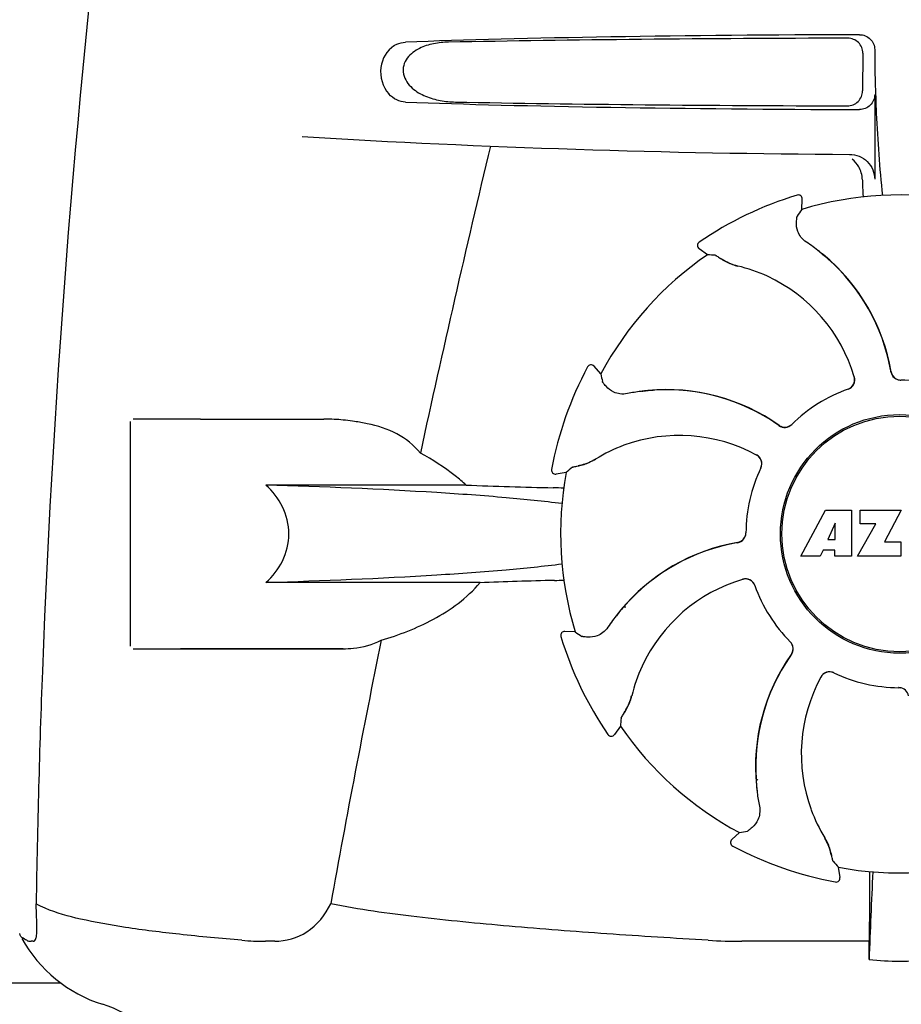
# Model space of a CAD drawing. Units: millimetres. Extents: x 17817 to 22240, y 2221 to 8340.
# Drawn here: x 18890 to 18978, y 6326 to 6424 of the extents above; entities that cross this region are included whole.
import ezdxf

# ---------------------------------------------------------------- set-up
doc = ezdxf.new("R2010")
doc.units = ezdxf.units.MM

msp = doc.modelspace()

# ---------------------------------------------------------------- linework, layer by layer
for p, q in [((18974.346, 6420.931), (18974.322, 6417.145)), ((18975.54, 6421.288), (18975.54, 6421.02)), ((18975.54, 6416.781), (18975.54, 6408.297)), ((18967.77, 6406.712), (18967.77, 6406.712)), ((18968.236, 6405.286), (18968.285, 6406.31)), ((18957.962, 6401.996), (18957.961, 6401.996)), ((18958.784, 6400.742), (18957.954, 6401.342)), ((18946.789, 6389.509), (18946.789, 6389.509)), ((18948.127, 6388.83), (18947.438, 6389.589)), ((18901.046, 6361.534), (18901.046, 6384.034)), ((18908.046, 6384.284), (18901.296, 6384.284)), ((18908.046, 6384.284), (18920.4, 6384.284)), ((18943.188, 6379.239), (18943.188, 6379.239)), ((18944.657, 6378.933), (18943.645, 6378.771)), ((18934.627, 6377.668), (18914.597, 6377.668)), ((18968.155, 6370.565), (18970.623, 6375.165)), ((18970.623, 6375.165), (18973.23, 6375.165)), ((18973.23, 6375.165), (18973.23, 6370.565)), ((18974.085, 6373.797), (18974.085, 6375.165)), ((18974.085, 6375.165), (18978.185, 6375.165)), ((18978.185, 6375.165), (18976.512, 6371.975)), ((18971.586, 6373.871), (18970.847, 6372.233)), ((18971.586, 6372.233), (18971.586, 6373.871)), ((18973.83, 6370.565), (18975.648, 6373.797)), ((18975.648, 6373.797), (18974.085, 6373.797)), ((18970.847, 6372.233), (18971.586, 6372.233)), ((18976.512, 6371.975), (18978.149, 6371.975)), ((18978.149, 6371.975), (18978.149, 6370.565)), ((18970.061, 6370.565), (18968.155, 6370.565)), ((18970.374, 6371.161), (18970.061, 6370.565)), ((18971.56, 6371.161), (18970.374, 6371.161)), ((18971.56, 6370.565), (18971.56, 6371.161)), ((18973.23, 6370.565), (18971.56, 6370.565)), ((18978.149, 6370.565), (18973.83, 6370.565)), ((18936.022, 6367.901), (18914.597, 6367.901)), ((18950.564, 6365.423), (18950.521, 6365.604)), ((18944.118, 6362.508), (18944.117, 6362.509)), ((18945.544, 6362.975), (18944.52, 6363.024)), ((18901.296, 6361.284), (18922.313, 6361.284)), ((18922.313, 6361.284), (18906.046, 6361.284)), ((18977.93, 6357.385), (18977.949, 6357.385)), ((18950.088, 6353.523), (18949.487, 6352.692)), ((18948.833, 6352.7), (18948.834, 6352.7)), ((18963.726, 6348.203), (18963.66, 6348.243)), ((18963.726, 6348.203), (18963.66, 6348.239)), ((18962, 6342.865), (18961.241, 6342.176)), ((18961.321, 6341.527), (18961.321, 6341.527)), ((18971.896, 6339.396), (18972.059, 6338.383)), ((18971.591, 6337.927), (18971.591, 6337.927)), ((18975.004, 6335.916), (18974.999, 6331.988)), ((18891.634, 6334.351), (18891.626, 6334.565)), ((18889.986, 6332.593), (18889.939, 6332.759)), ((18891.282, 6331.988), (18891.093, 6331.988)), ((18915.472, 6331.988), (18914.533, 6331.988)), ((18974.999, 6331.988), (18962.234, 6331.987)), ((18894.092, 6327.784), (18786.999, 6327.784))]:
    msp.add_line(p, q)
msp.add_lwpolyline([(18950.58, 6365.383), (18950.52, 6365.591), (18950.518, 6365.6)])
for radius in [11.95, 11.8]:
    msp.add_circle((18978.046, 6372.784), radius)
for centre, radius, start, end in [((19928.6, 6319.818), 1037.132, 172.968171, 177.833615), ((19077.999, 6421.006), 102.459, 179.992, 181.6542), ((18978.046, 7410.784), 1000, 266.569836, 269.71207), ((20360.394, 6070.599), 1463.611, 166.526096, 167.760842), ((18978.046, 6372.784), 35.45, 106.8502, 124.50929), ((18967.886, 6406.329), 0.4, 357.24024, 106.8524), ((18978.046, 6372.784), 33.95, 79.56475, 106.79473), ((19047.863, 6349.867), 97.014, 145.16294, 145.64187), ((18958.188, 6401.666), 0.4, 124.5073, 234.11907), ((18957.398, 6385.011), 20.404, 51.84923, 56.36285), ((18957.983, 6385.722), 19.462, 50.70056, 52.44764), ((18957.452, 6385.081), 20.316, 50.5058, 51.84782), ((18957.975, 6385.713), 19.474, 50.51255, 50.70073), ((18957.981, 6385.723), 19.485, 9.71968, 50.50498), ((18978.046, 6372.784), 33.95, 124.56475, 151.79473), ((18952.349, 6303.941), 97.014, 85.71761, 86.19654), ((18963.412, 6405.321), 5.958, 236.15038, 237.74404), ((18963.044, 6404.621), 5.139, 235.22512, 237.40755), ((18962.995, 6404.535), 5.04, 237.35125, 254.09246), ((18957.974, 6385.711), 19.477, 48.55553, 50.51253), ((18957.983, 6385.722), 19.462, 10.47042, 48.55509), ((18962.982, 6404.539), 5.062, 253.93194, 256.71098), ((18962.983, 6404.496), 4.999, 254.09231, 256.57727), ((18958.233, 6384.438), 15.593, 65.13662, 76.70804), ((18958.001, 6383.927), 16.154, 16.4838, 65.1531), ((18978.046, 6372.784), 35.45, 151.8502, 169.50929), ((18947.141, 6389.32), 0.4, 42.24046, 151.85214), ((18957.975, 6385.721), 19.471, 9.73262, 10.46986), ((18978.147, 6389.18), 0.996, 189.67763, 265.83687), ((18978.167, 6389.181), 0.995, 189.72783, 195.28736), ((18978.175, 6389.183), 1.004, 195.28321, 200.67338), ((19043.619, 6405.948), 97.014, 190.16294, 190.64187), ((18972.555, 6388.233), 0.996, 289.51991, 16.55253), ((18972.536, 6388.227), 0.997, 306.70234, 4.57578), ((18972.529, 6388.227), 1.003, 4.58152, 16.44816), ((18978.168, 6389.18), 0.996, 200.68617, 253.87124), ((18978.169, 6389.188), 1.004, 253.89976, 264.59419), ((18978.169, 6389.182), 0.998, 264.59136, 268.44349), ((18978.148, 6389.184), 1, 265.79876, 269.64145), ((18978.046, 6372.784), 15.4, 64.5677, 89.64159), ((18978.169, 6389.173), 0.99, 268.44719, 269.56895), ((18954.803, 6366.807), 20.428, 97.51358, 101.36082), ((18954.79, 6366.902), 20.332, 96.84707, 97.51142), ((18954.711, 6367.746), 19.463, 95.80181, 97.44774), ((18954.789, 6366.918), 20.316, 95.5058, 96.84782), ((18954.712, 6367.735), 19.474, 95.51253, 95.80195), ((18954.708, 6367.745), 19.485, 54.71968, 95.50498), ((18954.712, 6367.734), 19.475, 93.54086, 95.51253), ((18954.711, 6367.747), 19.462, 55.48829, 93.54043), ((18978.046, 6372.784), 15.4, 109.5677, 134.64159), ((18972.535, 6388.227), 0.997, 289.65016, 295.44653), ((18972.531, 6388.234), 1.005, 295.43762, 306.66238), ((18920.399, 6364.881), 19.403, 88.97268, 89.99703), ((18920.389, 6364.394), 19.89, 86.37109, 88.96969), ((18920.342, 6363.711), 20.575, 81.26024, 86.36078), ((18919.882, 6360.75), 23.571, 78.10885, 81.24815), ((18954.707, 6367.74), 19.47, 54.73266, 55.48774), ((18966.524, 6384.449), 0.996, 234.67976, 314.69174), ((18966.537, 6384.464), 0.995, 234.72783, 240.28736), ((18966.541, 6384.471), 1.004, 240.28321, 245.67338), ((18966.538, 6384.465), 0.996, 245.68617, 298.87124), ((18966.534, 6384.472), 1.005, 298.90796, 313.42034), ((18966.544, 6384.46), 0.99, 313.44719, 314.56895), ((18955.993, 6366.49), 16.154, 61.4838, 110.15309), ((18955.795, 6367.015), 15.593, 110.13662, 121.70804), ((18944.952, 6384.593), 5.04, 282.35968, 299.09145), ((18944.939, 6384.587), 5.062, 298.93194, 301.71098), ((18944.972, 6384.557), 4.999, 299.09128, 301.57727), ((18963.224, 6379.801), 1.005, 43.82913, 61.4257), ((18963.239, 6379.826), 0.996, 334.51991, 61.55306), ((18963.229, 6379.808), 0.997, 346.06824, 43.76052), ((18943.581, 6379.166), 0.4, 169.50707, 279.11921), ((19008.555, 6305.935), 97.014, 130.71761, 131.19654), ((18944.925, 6384.689), 5.139, 280.22516, 282.41596), ((18944.691, 6385.444), 5.958, 281.15039, 282.74405), ((18978.046, 6372.784), 15.4, 154.5677, 179.64159), ((18963.229, 6379.807), 0.997, 334.65016, 340.44653), ((18963.219, 6379.811), 1.007, 340.44106, 346.06526), ((18978.046, 6372.784), 33.95, 169.56475, 196.79473), ((18970.158, 7395.243), 1018.195, 268.000182, 268.491559), ((18941.404, 6302.725), 74.701, 87.68975, 88.50339), ((18961.65, 6372.886), 0.996, 279.67935, 359.69174), ((18961.649, 6372.907), 0.996, 290.68617, 343.87124), ((18961.641, 6372.908), 1.005, 343.90796, 358.42034), ((18961.656, 6372.907), 0.99, 358.44719, 359.56895), ((18965.107, 6352.719), 19.485, 99.71967, 140.50499), ((18965.108, 6352.722), 19.462, 100.10642, 138.53265), ((18965.109, 6352.713), 19.472, 99.7327, 100.10601), ((18961.649, 6372.905), 0.995, 279.72783, 285.28736), ((18961.647, 6372.914), 1.004, 285.28321, 290.67338), ((18966.902, 6352.74), 16.154, 106.4838, 155.1531), ((18962.596, 6367.294), 0.996, 19.51992, 106.55246), ((18962.603, 6367.268), 1.003, 94.58152, 106.44816), ((18962.602, 6367.274), 0.997, 36.70234, 94.57578), ((18969.715, 5381.996), 986.48, 91.524065, 91.957281), ((18941.514, 6442.223), 74.122, 271.51807, 272.24337), ((18962.595, 6367.27), 1.005, 25.43762, 36.66238), ((18962.603, 6367.273), 0.997, 19.65016, 25.44653), ((18978.046, 6372.784), 15.4, 199.5677, 224.64159), ((18965.117, 6352.714), 19.475, 138.53307, 140.51253), ((18965.818, 6352.137), 20.404, 141.84923, 146.36285), ((18965.108, 6352.722), 19.463, 140.80532, 142.44774), ((18965.749, 6352.191), 20.316, 140.5058, 141.84782), ((18965.116, 6352.715), 19.474, 140.51253, 140.80546), ((18944.5, 6362.625), 0.4, 87.24024, 196.8524), ((18978.046, 6372.784), 35.45, 196.8502, 214.50929), ((19000.962, 6442.602), 97.014, 235.16294, 235.64187), ((20197.795, 6105.158), 1297.374, 168.575152, 169.762516), ((18966.37, 6361.282), 0.99, 43.44719, 44.56895), ((18966.358, 6361.272), 1.005, 28.90796, 43.42034), ((18966.38, 6361.263), 0.996, 324.67963, 44.69174), ((18966.365, 6361.277), 0.996, 335.68617, 28.87124), ((18983.085, 6349.447), 19.485, 144.71968, 185.50498), ((18983.083, 6349.45), 19.462, 145.4843, 183.54481), ((18983.089, 6349.445), 19.47, 144.73267, 145.48376), ((18966.366, 6361.276), 0.995, 324.72783, 330.28736), ((18966.358, 6361.28), 1.004, 330.28321, 335.67338), ((18966.391, 6352.972), 15.593, 155.13662, 166.70804), ((19946.622, 6319.107), 1055.168, 177.832052, 179.096863), ((18984.34, 6350.732), 16.154, 151.4838, 200.15309), ((18971.004, 6357.978), 0.996, 64.51991, 151.55304), ((18971.028, 6357.963), 1.005, 133.82913, 151.4257), ((18971.022, 6357.968), 0.997, 76.06824, 133.76052), ((18971.019, 6357.958), 1.007, 70.44106, 76.06526), ((18971.023, 6357.968), 0.997, 64.65016, 70.44653), ((18978.046, 6372.784), 15.4, 244.5677, 269.64159), ((18977.922, 6356.395), 0.99, 88.44719, 89.56895), ((18977.943, 6356.384), 1, 85.79876, 89.64145), ((18977.922, 6356.386), 0.998, 84.59136, 88.44349), ((18977.944, 6356.389), 0.996, 9.67748, 85.83702), ((18977.922, 6356.381), 1.004, 73.89976, 84.59419), ((18946.334, 6357.722), 4.999, 344.09418, 346.5773), ((18946.29, 6357.72), 5.062, 343.93199, 346.71098), ((18946.295, 6357.733), 5.04, 327.35227, 344.0943), ((18946.208, 6357.783), 5.139, 325.22511, 327.40857), ((18945.509, 6358.151), 5.958, 326.15038, 327.74406), ((19046.889, 6347.088), 97.014, 175.71761, 176.19654), ((18978.046, 6372.784), 33.95, 214.56475, 241.79473), ((18949.163, 6352.927), 0.4, 214.5073, 324.11907), ((18978.046, 6372.784), 28.45, 239.61803, 240.06774), ((18983.097, 6349.451), 19.476, 183.54525, 185.51254), ((18983.912, 6349.527), 20.316, 185.5058, 186.84782), ((18983.095, 6349.451), 19.474, 185.51255, 185.75665), ((18983.083, 6349.449), 19.463, 185.75649, 187.4477), ((18983.928, 6349.529), 20.332, 186.84708, 187.51142), ((18984.023, 6349.542), 20.428, 187.51358, 191.36082), ((18983.814, 6350.534), 15.593, 200.13662, 211.70804), ((18944.882, 6438.357), 97.014, 280.16294, 280.64187), ((18961.509, 6341.88), 0.4, 132.24047, 241.85214), ((18966.273, 6339.71), 4.999, 29.0941, 31.5773), ((18966.243, 6339.678), 5.062, 28.93176, 31.71098), ((18966.237, 6339.69), 5.04, 12.35225, 29.09423), ((18978.046, 6372.784), 35.45, 241.8502, 259.50929), ((18966.141, 6339.664), 5.139, 10.22511, 12.40855), ((18965.386, 6339.43), 5.958, 11.15039, 12.74398), ((19044.895, 6403.293), 97.014, 220.71761, 221.19654), ((18978.046, 6372.784), 33.95, 259.56475, 286.79473), ((19591.576, 6308.163), 616.994, 177.140077, 177.958121), ((19264.409, 6335.726), 289.405, 179.3557, 179.96248), ((18971.664, 6338.32), 0.4, 259.50707, 9.11921), ((18878.231, 6333.221), 13.433, 359.80923, 0.94288), ((18882.259, 6333.213), 9.405, 359.13461, 359.77175), ((18902.417, 6339.034), 14, 208.86411, 252.62627), ((18914.513, 6359.944), 27.957, 265.22195, 270.03846), ((18962.207, 6389.179), 57.191, 266.664, 270.02028), ((18585.166, 6336.592), 389.86, 359.0528, 359.32334), ((18978.046, 6362.193), 32.193, 264.52407, 275.47593), ((18894.653, 6314.22), 12, 28.67084, 72.62628)]:
    msp.add_arc(centre, radius, start, end)
for centre, major_axis, start_param, end_param in [((18978.046, 6420.525), (66.417, 0), 1.631326, 2.411117), ((18978.046, 6419.275), (92.804, 0), 1.626882, 2.079039), ((18978.046, 6417.543), (66.417, 0), -2.411117, -1.631326), ((18978.046, 6418.805), (92.778, 0), -2.070742, -1.627362)]:
    msp.add_ellipse(centre, major_axis=major_axis, ratio=0.034012, start_param=start_param, end_param=end_param)
for points, knots in [([(18974.028, 6422.78), (18974.411, 6422.781), (18975.213, 6422.47), (18975.54, 6421.671), (18975.54, 6421.288)], [0, 0, 0, 0, 0.50008, 1, 1, 1, 1]), ([(18927.408, 6421.666), (18926.698, 6421.209), (18925.68, 6419.463), (18926.281, 6417.544), (18926.889, 6416.852)], [0, 0, 0, 0, 0.478295, 1, 1, 1, 1]), ([(18927.408, 6421.666), (18927.497, 6421.724), (18927.857, 6421.923), (18928.27, 6422.021), (18928.574, 6422.033)], [0, 0, 0, 0, 0.258212, 1, 1, 1, 1]), ([(18932.883, 6422.033), (18932.379, 6422.023), (18931.373, 6421.926), (18930.153, 6421.548), (18929.277, 6421.019), (18928.701, 6420.462), (18928.315, 6419.705), (18928.298, 6418.544), (18929.152, 6417.347), (18930.546, 6416.563), (18932.041, 6416.141), (18933.061, 6416.045), (18933.57, 6416.036)], [0, 0, 0, 0, 0.120678, 0.240675, 0.301532, 0.364103, 0.430136, 0.499265, 0.631305, 0.756097, 0.87822, 1, 1, 1, 1]), ([(18974.346, 6420.931), (18974.348, 6421.314), (18974.028, 6422.115), (18973.226, 6422.427), (18972.843, 6422.427)], [0, 0, 0, 0, 0.499756, 1, 1, 1, 1]), ([(18975.583, 6418.048), (18975.613, 6417.001), (18975.755, 6413.205), (18976.007, 6409.412), (18976.316, 6406.679)], [0, 0, 0, 0, 0.275911, 1, 1, 1, 1]), ([(18928.574, 6416.036), (18928.269, 6416.048), (18927.629, 6416.198), (18927.108, 6416.603), (18926.889, 6416.852)], [0, 0, 0, 0, 0.479907, 1, 1, 1, 1]), ([(18972.8, 6415.655), (18973.184, 6415.654), (18973.986, 6415.964), (18974.32, 6416.761), (18974.322, 6417.145)], [0, 0, 0, 0, 0.500284, 1, 1, 1, 1]), ([(18975.54, 6416.781), (18975.54, 6416.397), (18975.213, 6415.598), (18974.411, 6415.288), (18974.028, 6415.288)], [0, 0, 0, 0, 0.499991, 1, 1, 1, 1]), ([(18973.02, 6410.797), (18973.66, 6410.794), (18974.993, 6410.269), (18975.54, 6408.937), (18975.54, 6408.297)], [0, 0, 0, 0, 0.499936, 1, 1, 1, 1]), ([(18974.298, 6408.304), (18974.302, 6408.15), (18974.321, 6407.558), (18974.35, 6406.967), (18974.378, 6406.529)], [0, 0, 0, 0, 0.259156, 1, 1, 1, 1]), ([(18968.7, 6401.999), (18968.493, 6402.137), (18968.148, 6402.461), (18967.76, 6403.155), (18967.679, 6403.71), (18967.706, 6404.034)], [0, 0, 0, 0, 0.316167, 0.587432, 1, 1, 1, 1]), ([(18967.706, 6404.034), (18967.713, 6404.114), (18967.725, 6404.254), (18967.741, 6404.416), (18967.754, 6404.514), (18967.761, 6404.564), (18967.768, 6404.596), (18967.772, 6404.614), (18967.775, 6404.619)], [0, 0, 0, 0, 0.408837, 0.714454, 0.82702, 0.912205, 0.9698, 1, 1, 1, 1]), ([(18959.593, 6400.684), (18959.599, 6400.684), (18959.615, 6400.676), (18959.645, 6400.661), (18959.689, 6400.636), (18959.773, 6400.584), (18959.91, 6400.496), (18960.027, 6400.418), (18960.093, 6400.373)], [0, 0, 0, 0, 0.0302, 0.087795, 0.17298, 0.285546, 0.591163, 1, 1, 1, 1]), ([(18960.232, 6400.283), (18960.317, 6400.23), (18960.742, 6399.977), (18961.203, 6399.784), (18961.581, 6399.675)], [0, 0, 0, 0, 0.203398, 1, 1, 1, 1]), ([(18948.638, 6387.57), (18948.586, 6387.631), (18948.496, 6387.739), (18948.393, 6387.865), (18948.332, 6387.943), (18948.302, 6387.983), (18948.284, 6388.011), (18948.274, 6388.027), (18948.273, 6388.032)], [0, 0, 0, 0, 0.408837, 0.714454, 0.82702, 0.912205, 0.9698, 1, 1, 1, 1]), ([(18950.779, 6386.834), (18950.535, 6386.785), (18950.063, 6386.77), (18949.298, 6386.987), (18948.847, 6387.322), (18948.638, 6387.57)], [0, 0, 0, 0, 0.316167, 0.587432, 1, 1, 1, 1]), ([(18930.049, 6380.874), (18929.427, 6381.672), (18927.752, 6382.991), (18925.761, 6383.601), (18924.739, 6383.816)], [0, 0, 0, 0, 0.491959, 1, 1, 1, 1]), ([(18934.627, 6377.668), (18934.279, 6377.993), (18932.857, 6379.204), (18931.271, 6380.212), (18930.049, 6380.874)], [0, 0, 0, 0, 0.255053, 1, 1, 1, 1]), ([(18946.005, 6379.633), (18946.103, 6379.655), (18946.581, 6379.777), (18947.044, 6379.966), (18947.388, 6380.157)], [0, 0, 0, 0, 0.203398, 1, 1, 1, 1]), ([(18945.269, 6379.465), (18945.274, 6379.469), (18945.291, 6379.475), (18945.323, 6379.485), (18945.371, 6379.498), (18945.467, 6379.521), (18945.626, 6379.555), (18945.764, 6379.583), (18945.843, 6379.599)], [0, 0, 0, 0, 0.0302, 0.087795, 0.17298, 0.285546, 0.591163, 1, 1, 1, 1]), ([(18914.597, 6367.901), (18915.259, 6368.521), (18916.43, 6369.995), (18917.131, 6372.784), (18916.43, 6375.573), (18915.259, 6377.048), (18914.597, 6377.668)], [0, 0, 0, 0, 0.246695, 0.499995, 0.753299, 1, 1, 1, 1]), ([(18944.241, 6375.817), (18942.379, 6376.054), (18938.2, 6376.474), (18928.322, 6377.183), (18920.299, 6377.504), (18914.597, 6377.668)], [0, 0, 0, 0, 0.189503, 0.423967, 1, 1, 1, 1]), ([(18944.238, 6369.751), (18942.377, 6369.514), (18938.198, 6369.094), (18928.32, 6368.385), (18920.299, 6368.064), (18914.597, 6367.901)], [0, 0, 0, 0, 0.189517, 0.423985, 1, 1, 1, 1]), ([(18926.128, 6362.145), (18927.936, 6362.648), (18930.622, 6363.711), (18933.897, 6365.771), (18935.384, 6367.121), (18936.022, 6367.901)], [0, 0, 0, 0, 0.485881, 0.739187, 1, 1, 1, 1]), ([(18948.83, 6363.439), (18948.693, 6363.232), (18948.369, 6362.887), (18947.675, 6362.499), (18947.12, 6362.418), (18946.796, 6362.445)], [0, 0, 0, 0, 0.316167, 0.587432, 1, 1, 1, 1]), ([(18946.796, 6362.445), (18946.716, 6362.451), (18946.576, 6362.464), (18946.414, 6362.48), (18946.316, 6362.493), (18946.266, 6362.5), (18946.233, 6362.507), (18946.216, 6362.511), (18946.211, 6362.514)], [0, 0, 0, 0, 0.408837, 0.714454, 0.82702, 0.912205, 0.9698, 1, 1, 1, 1]), ([(18922.313, 6361.284), (18922.657, 6361.284), (18923.965, 6361.338), (18925.277, 6361.686), (18926.128, 6362.145)], [0, 0, 0, 0, 0.261903, 1, 1, 1, 1]), ([(18950.547, 6354.971), (18950.6, 6355.056), (18950.852, 6355.481), (18951.046, 6355.941), (18951.154, 6356.319)], [0, 0, 0, 0, 0.203398, 1, 1, 1, 1]), ([(18950.145, 6354.332), (18950.146, 6354.338), (18950.153, 6354.354), (18950.168, 6354.384), (18950.194, 6354.428), (18950.246, 6354.512), (18950.334, 6354.649), (18950.412, 6354.765), (18950.456, 6354.832)], [0, 0, 0, 0, 0.0302, 0.087795, 0.17298, 0.285546, 0.591163, 1, 1, 1, 1]), ([(18963.995, 6345.518), (18964.044, 6345.274), (18964.06, 6344.801), (18963.843, 6344.036), (18963.508, 6343.586), (18963.26, 6343.376)], [0, 0, 0, 0, 0.316167, 0.587431, 1, 1, 1, 1]), ([(18963.26, 6343.376), (18963.199, 6343.324), (18963.091, 6343.234), (18962.965, 6343.131), (18962.887, 6343.071), (18962.846, 6343.041), (18962.818, 6343.022), (18962.803, 6343.013), (18962.797, 6343.012)], [0, 0, 0, 0, 0.408837, 0.714454, 0.82702, 0.912205, 0.9698, 1, 1, 1, 1]), ([(18971.197, 6340.744), (18971.174, 6340.842), (18971.053, 6341.32), (18970.863, 6341.783), (18970.673, 6342.127)], [0, 0, 0, 0, 0.203398, 1, 1, 1, 1]), ([(18971.365, 6340.008), (18971.361, 6340.013), (18971.355, 6340.029), (18971.344, 6340.061), (18971.332, 6340.11), (18971.308, 6340.206), (18971.274, 6340.365), (18971.247, 6340.503), (18971.231, 6340.582)], [0, 0, 0, 0, 0.0302, 0.087795, 0.17298, 0.285546, 0.591163, 1, 1, 1, 1]), ([(18891.626, 6334.565), (18891.622, 6334.655), (18891.607, 6335.047), (18891.593, 6335.438), (18891.585, 6335.739)], [0, 0, 0, 0, 0.231277, 1, 1, 1, 1]), ([(18915.471, 6331.988), (18916.587, 6331.988), (18919.007, 6332.661), (18920.535, 6334.632), (18921.076, 6335.739)], [0, 0, 0, 0, 0.475154, 1, 1, 1, 1]), ([(18958.879, 6332.084), (18955.492, 6332.284), (18948.844, 6332.705), (18939.107, 6333.443), (18929.88, 6334.354), (18923.92, 6335.159), (18921.076, 6335.739)], [0, 0, 0, 0, 0.267838, 0.525925, 0.770856, 1, 1, 1, 1]), ([(18912.184, 6332.085), (18910.095, 6332.261), (18906.199, 6332.627), (18900.8, 6333.287), (18896.301, 6334.083), (18893.621, 6334.802), (18892.489, 6335.291)], [0, 0, 0, 0, 0.314358, 0.586796, 0.81515, 1, 1, 1, 1]), ([(18891.662, 6333.442), (18891.661, 6333.51), (18891.655, 6333.813), (18891.643, 6334.116), (18891.634, 6334.351)], [0, 0, 0, 0, 0.226416, 1, 1, 1, 1]), ([(18891.282, 6331.988), (18891.344, 6331.988), (18891.488, 6332.052), (18891.593, 6332.298), (18891.65, 6332.642), (18891.661, 6332.914), (18891.663, 6333.071)], [0, 0, 0, 0, 0.150257, 0.341552, 0.619412, 1, 1, 1, 1]), ([(18890.651, 6332.085), (18890.569, 6332.122), (18890.321, 6332.247), (18890.072, 6332.423), (18889.986, 6332.594)], [0, 0, 0, 0, 0.318652, 1, 1, 1, 1])]:
    msp.add_open_spline(points, degree=3, knots=knots)
for points in [[(18973.947, 6409.538), (18973.777, 6409.831), (18973.544, 6410.096), (18973.273, 6410.3)], [(18974.298, 6408.304), (18974.286, 6408.731), (18974.162, 6409.168), (18973.947, 6409.538)], [(18892.489, 6335.291), (18892.181, 6335.425), (18891.877, 6335.573), (18891.585, 6335.739)], [(18890.651, 6332.085), (18890.788, 6332.022), (18890.942, 6331.988), (18891.093, 6331.988)]]:
    msp.add_open_spline(points, degree=3)

doc.saveas('drawing.dxf')
